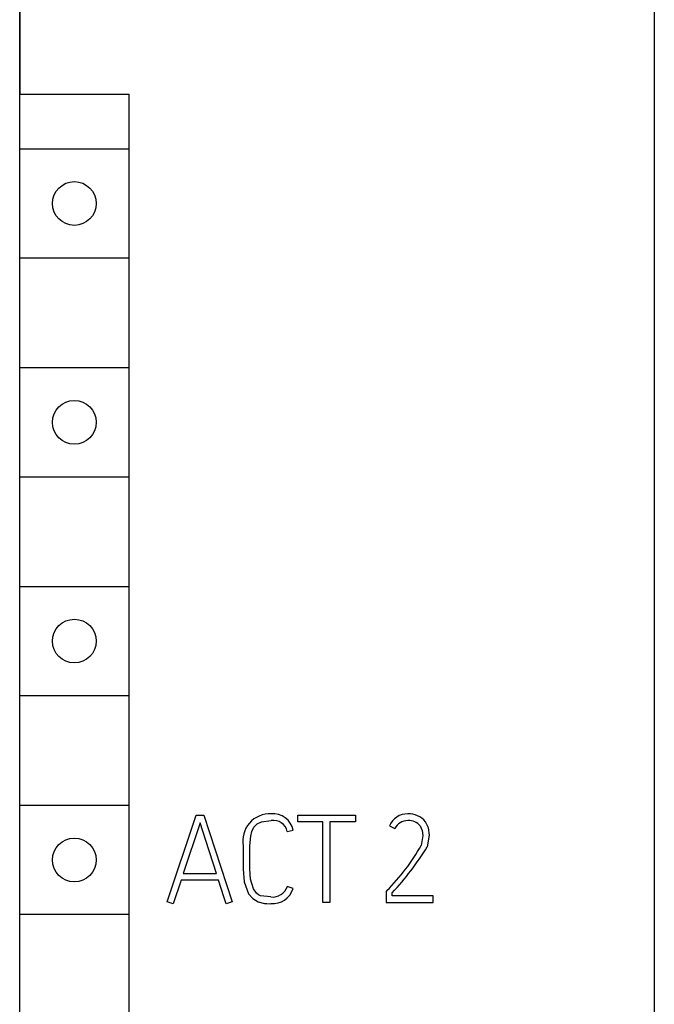
# Model space of a CAD drawing. Extents: x 248 to 842, y -201 to 219.
# Drawn here: x 513 to 527, y 49 to 72 of the extents above; entities that cross this region are included whole.
import ezdxf

# ---------------------------------------------------------------- set-up
doc = ezdxf.new("R2010")
doc.units = 0
doc.header["$LTSCALE"] = 32.67
doc.header["$MEASUREMENT"] = 0
doc.layers.add('10000_FRONT', color=7, linetype='CONTINUOUS')

msp = doc.modelspace()

# ---------------------------------------------------------------- linework, layer by layer
at = {"layer": '10000_FRONT'}
for p, q in [((512.739, 17.081), (512.739, 137.081)), ((527.239, 136.081), (527.239, 18.081)), ((512.739, 84.081), (512.739, 70.081)), ((512.739, 70.081), (515.239, 70.081)), ((515.239, 20.081), (515.239, 70.081)), ((512.739, 68.831), (512.839, 68.831)), ((512.839, 68.831), (515.139, 68.831)), ((515.139, 68.831), (515.239, 68.831)), ((512.839, 66.331), (512.739, 66.331)), ((515.139, 66.331), (512.839, 66.331)), ((515.239, 66.331), (515.139, 66.331)), ((512.739, 63.831), (512.839, 63.831)), ((512.839, 63.831), (515.139, 63.831)), ((515.139, 63.831), (515.239, 63.831)), ((512.839, 61.331), (512.739, 61.331)), ((515.139, 61.331), (512.839, 61.331)), ((515.239, 61.331), (515.139, 61.331)), ((512.739, 58.831), (512.839, 58.831)), ((512.839, 58.831), (515.139, 58.831)), ((515.139, 58.831), (515.239, 58.831)), ((512.839, 56.331), (512.739, 56.331)), ((515.139, 56.331), (512.839, 56.331)), ((515.239, 56.331), (515.139, 56.331)), ((512.739, 53.831), (512.839, 53.831)), ((512.839, 53.831), (515.139, 53.831)), ((515.139, 53.831), (515.239, 53.831)), ((516.11, 51.626), (516.772, 53.607)), ((516.772, 53.607), (516.949, 53.607)), ((516.949, 53.607), (517.594, 51.626)), ((519.097, 53.453), (519.097, 53.607)), ((519.097, 53.607), (520.414, 53.607)), ((520.414, 53.607), (520.414, 53.453)), ((516.861, 53.429), (516.473, 52.273)), ((519.668, 53.453), (519.097, 53.453)), ((519.668, 51.607), (519.668, 53.453)), ((520.414, 53.453), (519.822, 53.453)), ((519.822, 53.453), (519.822, 51.607)), ((521.186, 53.359), (521.31, 53.296)), ((518.851, 53.229), (518.987, 53.263)), ((521.95, 53.138), (521.911, 52.913)), ((522.053, 52.881), (522.104, 53.15)), ((517.847, 52.904), (517.847, 52.371)), ((518.001, 52.375), (518.001, 52.902)), ((516.473, 52.273), (517.234, 52.273)), ((516.426, 52.12), (516.243, 51.581)), ((517.281, 52.12), (516.426, 52.12)), ((517.406, 51.739), (517.281, 52.12)), ((518.984, 51.926), (518.854, 51.973)), ((521.128, 51.881), (521.111, 51.862)), ((521.111, 51.862), (521.111, 51.607)), ((521.249, 51.761), (521.249, 51.827)), ((522.187, 51.761), (521.249, 51.761)), ((522.187, 51.607), (522.187, 51.761)), ((516.243, 51.581), (516.11, 51.626)), ((517.459, 51.581), (517.406, 51.739)), ((517.594, 51.626), (517.459, 51.581)), ((519.822, 51.607), (519.668, 51.607)), ((521.111, 51.607), (522.187, 51.607)), ((512.839, 51.331), (512.739, 51.331)), ((515.139, 51.331), (512.839, 51.331)), ((515.239, 51.331), (515.139, 51.331))]:
    msp.add_line(p, q, dxfattribs=at)
at = {"layer": '10000_FRONT', "flags": 128}
for points in [[(517.234, 52.273), (516.99, 53.028), (516.861, 53.429)], [(518.001, 52.902), (518.017, 53.121), (518.045, 53.232), (518.091, 53.327), (518.165, 53.406), (518.265, 53.454), (518.483, 53.479)], [(521.889, 53.359), (521.937, 53.253), (521.95, 53.138)], [(522.104, 53.15), (522.082, 53.311), (522.011, 53.455)], [(517.847, 52.371), (517.87, 52.08), (517.969, 51.807), (518.063, 51.696), (518.188, 51.621), (518.329, 51.587), (518.383, 51.584), (518.475, 51.581)], [(518.475, 51.735), (518.244, 51.761), (518.195, 51.785), (518.152, 51.82), (518.08, 51.919), (518.015, 52.142), (518.001, 52.375)]]:
    msp.add_lwpolyline(points, dxfattribs=at)
at = {"layer": '10000_FRONT'}
for centre in [(513.989, 67.581), (513.989, 62.581), (513.989, 57.581), (513.989, 52.581)]:
    msp.add_circle(centre, 0.5, dxfattribs=at)
for centre, radius, start, end in [((518.452, 53.018), 0.615, 87.0478, 190.6833), ((518.534, 53.174), 0.462, 11.1207, 96.3441), ((521.596, 53.187), 0.445, 88.3696, 157.2927), ((521.638, 53.155), 0.478, 38.8433, 93.4554), ((518.535, 53.159), 0.324, 12.5564, 99.2614), ((521.599, 53.16), 0.319, 88.1819, 154.8008), ((521.64, 53.163), 0.317, 38.2428, 95.5775), ((517.91, 55.139), 4.579, 314.6463, 330.9124), ((516.437, 56.329), 6.589, 316.9093, 328.45), ((518.519, 52.087), 0.354, 262.887, 341.3085), ((518.514, 52.073), 0.493, 265.5012, 342.686)]:
    msp.add_arc(centre, radius, start, end, dxfattribs=at)

doc.saveas('drawing.dxf')
